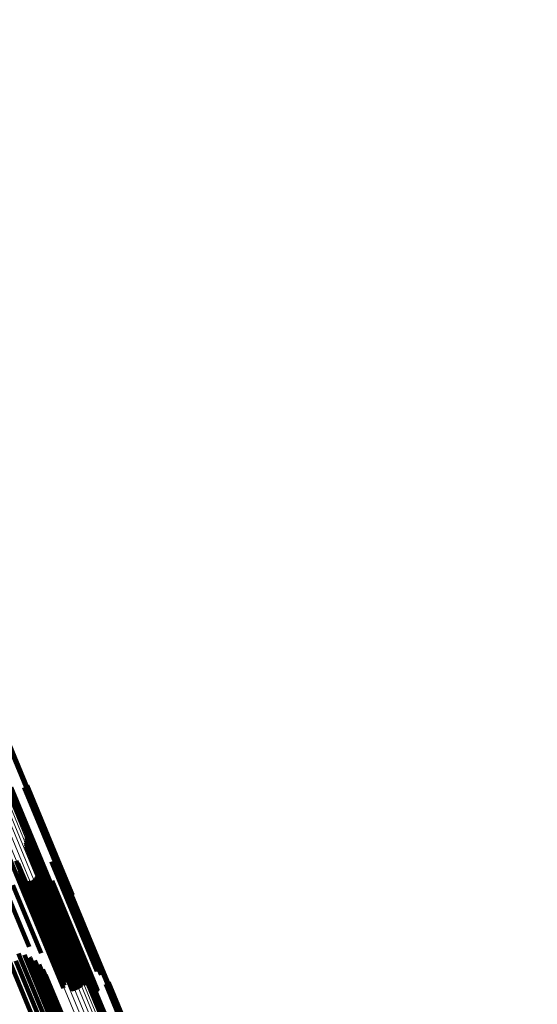
# Model space of a CAD drawing. Units: metres. Extents: x -7.14 to -6.51, y 2.9 to 4.28.
# Drawn here: x -6.87 to -6.78, y 3.77 to 3.93 of the extents above; entities that cross this region are included whole.
import ezdxf

# ---------------------------------------------------------------- set-up
doc = ezdxf.new("R2010")
doc.units = ezdxf.units.M
doc.linetypes.add('AUSGEZOGEN', pattern=[0])
doc.linetypes.add('VERDECKT2_S2', pattern=[0.036, 0.02, -0.016])
doc.layers.add('Standard', color=7, linetype='AUSGEZOGEN', lineweight=13)

msp = doc.modelspace()

# ---------------------------------------------------------------- linework, layer by layer
at = {"layer": 'Standard', "color": 253, "linetype": 'VERDECKT2_S2', "lineweight": 140, "transparency": 33554687}
for p, q in [((-6.8699, 3.80275), (-6.86486, 3.79059)), ((-6.86986, 3.80283), (-6.86481, 3.79063)), ((-6.8698, 3.8029), (-6.86474, 3.79067)), ((-6.86974, 3.80296), (-6.86466, 3.79071)), ((-6.86966, 3.803), (-6.86459, 3.79075)), ((-6.86958, 3.80304), (-6.8645, 3.79079)), ((-6.86949, 3.80306), (-6.86442, 3.79082)), ((-6.86941, 3.80307), (-6.86434, 3.79084)), ((-6.86719, 3.80308), (-6.86236, 3.79141)), ((-6.86711, 3.80309), (-6.86228, 3.79144)), ((-6.86702, 3.80311), (-6.8622, 3.79147)), ((-6.86694, 3.80315), (-6.86212, 3.7915)), ((-6.86686, 3.8032), (-6.86204, 3.79154)), ((-6.8668, 3.80326), (-6.86196, 3.79158)), ((-6.86674, 3.80333), (-6.8619, 3.79162)), ((-6.8667, 3.8034), (-6.86184, 3.79166)), ((-6.8669, 3.79375), (-6.86449, 3.78793)), ((-6.86687, 3.79407), (-6.86438, 3.78806)), ((-6.86678, 3.79438), (-6.86422, 3.7882)), ((-6.86676, 3.7947), (-6.86412, 3.78833)), ((-6.86675, 3.79446), (-6.86418, 3.78824)), ((-6.86674, 3.79462), (-6.86413, 3.7883)), ((-6.86674, 3.79454), (-6.86415, 3.78827)), ((-6.87015, 3.79224), (-6.86778, 3.78652)), ((-6.86689, 3.79342), (-6.86456, 3.78781)), ((-6.86682, 3.79311), (-6.86458, 3.78771)), ((-6.8667, 3.79281), (-6.86455, 3.78762)), ((-6.86653, 3.79253), (-6.86447, 3.78756)), ((-6.86631, 3.79229), (-6.86434, 3.78752)), ((-6.86606, 3.79208), (-6.86417, 3.78751)), ((-6.86576, 3.79183), (-6.86396, 3.78749)), ((-6.86853, 3.79064), (-6.86674, 3.78633)), ((-6.86827, 3.79027), (-6.8666, 3.78625)), ((-6.86549, 3.79154), (-6.8638, 3.78745)), ((-6.86528, 3.79121), (-6.86369, 3.78738)), ((-6.86512, 3.79086), (-6.86364, 3.78728)), ((-6.86492, 3.79019), (-6.86363, 3.78708)), ((-6.86488, 3.7901), (-6.86362, 3.78706)), ((-6.86486, 3.79059), (-6.86225, 3.78427)), ((-6.86481, 3.79063), (-6.8622, 3.78435)), ((-6.86474, 3.79067), (-6.86215, 3.78442)), ((-6.86466, 3.79071), (-6.86208, 3.78448)), ((-6.86459, 3.79075), (-6.86201, 3.78453)), ((-6.8645, 3.79079), (-6.86193, 3.78456)), ((-6.86442, 3.79082), (-6.86184, 3.78458)), ((-6.86434, 3.79084), (-6.86175, 3.78459)), ((-6.86259, 3.7905), (-6.86147, 3.7878)), ((-6.8625, 3.79053), (-6.86138, 3.78783)), ((-6.86241, 3.79054), (-6.8613, 3.78786)), ((-6.86236, 3.79141), (-6.85954, 3.78461)), ((-6.86232, 3.79054), (-6.86122, 3.78788)), ((-6.86228, 3.79144), (-6.85945, 3.78461)), ((-6.86223, 3.79052), (-6.86114, 3.7879)), ((-6.8622, 3.79147), (-6.85937, 3.78464)), ((-6.86215, 3.79049), (-6.86107, 3.7879)), ((-6.86212, 3.7915), (-6.85929, 3.78467)), ((-6.86207, 3.79044), (-6.86102, 3.78791)), ((-6.86204, 3.79154), (-6.85921, 3.78472)), ((-6.862, 3.79038), (-6.86097, 3.7879)), ((-6.86196, 3.79158), (-6.85915, 3.78478)), ((-6.86194, 3.79031), (-6.86093, 3.78789)), ((-6.8619, 3.79162), (-6.85909, 3.78485)), ((-6.86189, 3.79023), (-6.86091, 3.78787)), ((-6.86186, 3.79015), (-6.86091, 3.78785)), ((-6.86184, 3.79166), (-6.85905, 3.78493)), ((-6.86808, 3.78985), (-6.86654, 3.78614)), ((-6.86796, 3.78941), (-6.86654, 3.78601)), ((-6.86794, 3.78851), (-6.86676, 3.78566)), ((-6.86791, 3.78896), (-6.86662, 3.78584)), ((-6.86484, 3.79003), (-6.8636, 3.78704)), ((-6.86471, 3.7899), (-6.86352, 3.78702)), ((-6.86463, 3.78985), (-6.86346, 3.78703)), ((-6.86446, 3.7898), (-6.86332, 3.78705)), ((-6.86436, 3.7898), (-6.86323, 3.78707)), ((-6.86427, 3.78981), (-6.86315, 3.7871)), ((-6.86419, 3.78984), (-6.86307, 3.78713)), ((-6.86185, 3.78988), (-6.86097, 3.78775)), ((-6.86184, 3.79006), (-6.86091, 3.78782)), ((-6.86184, 3.78997), (-6.86093, 3.78778)), ((-6.86822, 3.78765), (-6.86724, 3.78526)), ((-6.86805, 3.78806), (-6.86697, 3.78547)), ((-6.86669, 3.78717), (-6.86599, 3.78547)), ((-6.86638, 3.7872), (-6.86571, 3.78556)), ((-6.86608, 3.78728), (-6.86542, 3.78567)), ((-6.8658, 3.7874), (-6.86513, 3.78579)), ((-6.86554, 3.78757), (-6.86485, 3.78592)), ((-6.86531, 3.78778), (-6.86459, 3.78606)), ((-6.86512, 3.78803), (-6.86436, 3.78621)), ((-6.86506, 3.78809), (-6.8643, 3.78624)), ((-6.865, 3.78815), (-6.86423, 3.78628)), ((-6.86493, 3.7882), (-6.86415, 3.78632)), ((-6.86486, 3.78823), (-6.86408, 3.78635)), ((-6.86477, 3.78825), (-6.864, 3.78638)), ((-6.86469, 3.78825), (-6.86392, 3.7864)), ((-6.86461, 3.78825), (-6.86385, 3.78642)), ((-6.86458, 3.78771), (-6.85916, 3.77463)), ((-6.86456, 3.78781), (-6.85923, 3.77494)), ((-6.86455, 3.78762), (-6.85904, 3.77433)), ((-6.86453, 3.78822), (-6.86378, 3.78643)), ((-6.86449, 3.78793), (-6.85925, 3.77527)), ((-6.86447, 3.78756), (-6.85887, 3.77405)), ((-6.86445, 3.78819), (-6.86372, 3.78644)), ((-6.86438, 3.78814), (-6.86368, 3.78644)), ((-6.86438, 3.78806), (-6.85921, 3.77559)), ((-6.86434, 3.78752), (-6.85866, 3.77381)), ((-6.86422, 3.7882), (-6.85912, 3.7759)), ((-6.86418, 3.78824), (-6.8591, 3.77598)), ((-6.86417, 3.78751), (-6.85841, 3.7736)), ((-6.86415, 3.78827), (-6.85909, 3.77606)), ((-6.86413, 3.7883), (-6.85909, 3.77614)), ((-6.86412, 3.78833), (-6.8591, 3.77622)), ((-6.86396, 3.78749), (-6.8581, 3.77336)), ((-6.8638, 3.78745), (-6.85784, 3.77307)), ((-6.86369, 3.78738), (-6.85762, 3.77274)), ((-6.86364, 3.78728), (-6.85746, 3.77238)), ((-6.86363, 3.78708), (-6.85738, 3.77199)), ((-6.86362, 3.78706), (-6.85737, 3.77197)), ((-6.8636, 3.78704), (-6.85735, 3.77195)), ((-6.86352, 3.78702), (-6.85727, 3.77194)), ((-6.86346, 3.78703), (-6.85721, 3.77195)), ((-6.86339, 3.78703), (-6.86308, 3.78627)), ((-6.86333, 3.78697), (-6.86304, 3.78626)), ((-6.86332, 3.78705), (-6.85707, 3.77198)), ((-6.86325, 3.78692), (-6.86298, 3.78626)), ((-6.86323, 3.78707), (-6.85699, 3.772)), ((-6.86317, 3.78688), (-6.86292, 3.78627)), ((-6.86315, 3.7871), (-6.85691, 3.77203)), ((-6.86308, 3.78685), (-6.86284, 3.78628)), ((-6.86307, 3.78713), (-6.85682, 3.77206)), ((-6.86299, 3.78685), (-6.86276, 3.7863)), ((-6.8629, 3.78685), (-6.86268, 3.78633)), ((-6.86281, 3.78688), (-6.86259, 3.78636)), ((-6.86273, 3.78691), (-6.86251, 3.78639)), ((-6.86265, 3.78696), (-6.86243, 3.78643)), ((-6.86258, 3.78703), (-6.86235, 3.78647)), ((-6.86253, 3.7871), (-6.86228, 3.78651)), ((-6.86248, 3.78718), (-6.86223, 3.78656)), ((-6.86246, 3.78727), (-6.86218, 3.7866)), ((-6.86147, 3.7878), (-6.85523, 3.77272)), ((-6.86138, 3.78783), (-6.85514, 3.77275)), ((-6.8613, 3.78786), (-6.85506, 3.77278)), ((-6.86122, 3.78788), (-6.85498, 3.77281)), ((-6.86114, 3.7879), (-6.8549, 3.77282)), ((-6.86107, 3.7879), (-6.85483, 3.77283)), ((-6.86102, 3.78791), (-6.85477, 3.77284)), ((-6.86097, 3.7879), (-6.85473, 3.77284)), ((-6.86097, 3.78775), (-6.85473, 3.77269)), ((-6.86093, 3.78789), (-6.85469, 3.77283)), ((-6.86093, 3.78778), (-6.8547, 3.77273)), ((-6.86091, 3.78787), (-6.85467, 3.77281)), ((-6.86091, 3.78785), (-6.85467, 3.77279)), ((-6.86091, 3.78782), (-6.85468, 3.77276)), ((-6.87065, 3.78642), (-6.86637, 3.77611)), ((-6.86909, 3.78655), (-6.86434, 3.77508)), ((-6.86778, 3.78652), (-6.86249, 3.77376)), ((-6.86724, 3.78526), (-6.861, 3.7702)), ((-6.86697, 3.78547), (-6.86073, 3.7704)), ((-6.86676, 3.78566), (-6.86052, 3.77059)), ((-6.86674, 3.78633), (-6.86087, 3.77216)), ((-6.86662, 3.78584), (-6.86037, 3.77076)), ((-6.8666, 3.78625), (-6.86061, 3.77179)), ((-6.86654, 3.78614), (-6.86042, 3.77138)), ((-6.86654, 3.78601), (-6.8603, 3.77094)), ((-6.86599, 3.78547), (-6.85976, 3.77043)), ((-6.86571, 3.78556), (-6.85948, 3.77052)), ((-6.86542, 3.78567), (-6.85919, 3.77063)), ((-6.86513, 3.78579), (-6.8589, 3.77075)), ((-6.86485, 3.78592), (-6.85862, 3.77088)), ((-6.86459, 3.78606), (-6.85836, 3.77102)), ((-6.86436, 3.78621), (-6.85813, 3.77116)), ((-6.8643, 3.78624), (-6.85806, 3.7712)), ((-6.86423, 3.78628), (-6.85799, 3.77123)), ((-6.86415, 3.78632), (-6.85792, 3.77127)), ((-6.86408, 3.78635), (-6.85784, 3.7713)), ((-6.864, 3.78638), (-6.85777, 3.77133)), ((-6.86392, 3.7864), (-6.85769, 3.77135)), ((-6.86385, 3.78642), (-6.85762, 3.77137)), ((-6.86378, 3.78643), (-6.85755, 3.77139)), ((-6.86372, 3.78644), (-6.85749, 3.77139)), ((-6.86368, 3.78644), (-6.85744, 3.77139)), ((-6.86308, 3.78627), (-6.85686, 3.77125)), ((-6.86304, 3.78626), (-6.85682, 3.77125)), ((-6.86298, 3.78626), (-6.85676, 3.77125)), ((-6.86292, 3.78627), (-6.8567, 3.77126)), ((-6.86284, 3.78628), (-6.85663, 3.77127)), ((-6.86276, 3.7863), (-6.85655, 3.77129)), ((-6.86268, 3.78633), (-6.85646, 3.77132)), ((-6.86259, 3.78636), (-6.85638, 3.77135)), ((-6.86251, 3.78639), (-6.8563, 3.77139)), ((-6.86243, 3.78643), (-6.85621, 3.77143)), ((-6.86235, 3.78647), (-6.85614, 3.77147)), ((-6.86228, 3.78651), (-6.85607, 3.77151)), ((-6.86223, 3.78656), (-6.85601, 3.77155)), ((-6.86218, 3.7866), (-6.85596, 3.77159)), ((-6.86956, 3.77347), (-6.8631, 3.75787)), ((-6.86863, 3.77378), (-6.86217, 3.75818)), ((-6.86815, 3.775), (-6.86775, 3.77402)), ((-6.86775, 3.77402), (-6.86129, 3.75844)), ((-6.86717, 3.77476), (-6.86693, 3.7742)), ((-6.86693, 3.7742), (-6.86048, 3.75863)), ((-6.86624, 3.77437), (-6.86621, 3.7743)), ((-6.86621, 3.7743), (-6.85977, 3.75875)), ((-6.86539, 3.77382), (-6.85916, 3.75879)), ((-6.86465, 3.77313), (-6.85869, 3.75876)), ((-6.86403, 3.77233), (-6.85837, 3.75865)), ((-6.85738, 3.77199), (-6.85738, 3.77199)), ((-6.85737, 3.77197), (-6.85723, 3.77163)), ((-6.85735, 3.77195), (-6.85718, 3.77155)), ((-6.85727, 3.77194), (-6.85705, 3.77142)), ((-6.85721, 3.77195), (-6.85698, 3.77137)), ((-6.85707, 3.77198), (-6.8568, 3.77132)), ((-6.85699, 3.772), (-6.85671, 3.77132)), ((-6.85691, 3.77203), (-6.85662, 3.77134)), ((-6.85682, 3.77206), (-6.85653, 3.77136)), ((-6.85523, 3.77272), (-6.85494, 3.77202)), ((-6.85514, 3.77275), (-6.85485, 3.77205)), ((-6.85506, 3.77278), (-6.85476, 3.77207)), ((-6.85498, 3.77281), (-6.85467, 3.77206)), ((-6.8549, 3.77282), (-6.85458, 3.77204)), ((-6.85483, 3.77283), (-6.85449, 3.77201)), ((-6.85477, 3.77284), (-6.85441, 3.77197)), ((-6.85473, 3.77284), (-6.85434, 3.77191)), ((-6.85473, 3.77269), (-6.8542, 3.7714)), ((-6.8547, 3.77273), (-6.85419, 3.77149)), ((-6.85469, 3.77283), (-6.85428, 3.77184)), ((-6.85468, 3.77276), (-6.85419, 3.77158)), ((-6.85467, 3.77281), (-6.85424, 3.77176)), ((-6.85467, 3.77279), (-6.85421, 3.77167)), ((-6.86357, 3.77143), (-6.8582, 3.75847)), ((-6.861, 3.7702), (-6.86057, 3.76917)), ((-6.86073, 3.7704), (-6.86039, 3.76959)), ((-6.86052, 3.77059), (-6.86029, 3.77003)), ((-6.86037, 3.77076), (-6.86037, 3.77076)), ((-6.85976, 3.77043), (-6.85904, 3.76869)), ((-6.85948, 3.77052), (-6.85873, 3.76872)), ((-6.85919, 3.77063), (-6.85843, 3.7688)), ((-6.8589, 3.77075), (-6.85814, 3.76892)), ((-6.85862, 3.77088), (-6.85788, 3.76909)), ((-6.85836, 3.77102), (-6.85765, 3.76931)), ((-6.85813, 3.77116), (-6.85746, 3.76955)), ((-6.85806, 3.7712), (-6.85741, 3.76962)), ((-6.85799, 3.77123), (-6.85735, 3.76967)), ((-6.85792, 3.77127), (-6.85728, 3.76972)), ((-6.85784, 3.7713), (-6.8572, 3.76975)), ((-6.85777, 3.77133), (-6.85712, 3.76977)), ((-6.85769, 3.77135), (-6.85704, 3.76978)), ((-6.85762, 3.77137), (-6.85695, 3.76977)), ((-6.85755, 3.77139), (-6.85687, 3.76975)), ((-6.85749, 3.77139), (-6.8568, 3.76971)), ((-6.85744, 3.77139), (-6.85673, 3.76967)), ((-6.85686, 3.77125), (-6.85574, 3.76855)), ((-6.85682, 3.77125), (-6.85568, 3.76849)), ((-6.85676, 3.77125), (-6.8556, 3.76844)), ((-6.8567, 3.77126), (-6.85552, 3.7684)), ((-6.85663, 3.77127), (-6.85543, 3.76838)), ((-6.85655, 3.77129), (-6.85534, 3.76837)), ((-6.85646, 3.77132), (-6.85524, 3.76838)), ((-6.85638, 3.77135), (-6.85516, 3.7684)), ((-6.8563, 3.77139), (-6.85507, 3.76844)), ((-6.85621, 3.77143), (-6.855, 3.76849)), ((-6.85614, 3.77147), (-6.85493, 3.76855)), ((-6.85607, 3.77151), (-6.85487, 3.76862)), ((-6.85601, 3.77155), (-6.85483, 3.7687)), ((-6.85596, 3.77159), (-6.8548, 3.76879)), ((-6.85293, 3.77015), (-6.84911, 3.76094)), ((-6.85612, 3.76949), (-6.85213, 3.75984)), ((-6.85608, 3.76957), (-6.85207, 3.75988)), ((-6.85602, 3.76964), (-6.852, 3.75992)), ((-6.85596, 3.7697), (-6.85192, 3.75996)), ((-6.85588, 3.76974), (-6.85185, 3.75999)), ((-6.8558, 3.76978), (-6.85176, 3.76003)), ((-6.85572, 3.7698), (-6.85168, 3.76006)), ((-6.85563, 3.76981), (-6.8516, 3.76008)), ((-6.85342, 3.76982), (-6.84964, 3.76069)), ((-6.85333, 3.76983), (-6.84955, 3.76072)), ((-6.85324, 3.76985), (-6.84947, 3.76075)), ((-6.85316, 3.76989), (-6.84939, 3.76078)), ((-6.85309, 3.76994), (-6.84931, 3.76082)), ((-6.85302, 3.77), (-6.84924, 3.76086)), ((-6.85297, 3.77007), (-6.84917, 3.7609)), ((-6.86189, 3.76732), (-6.85784, 3.75752)), ((-6.86185, 3.767), (-6.85788, 3.75743)), ((-6.86186, 3.76668), (-6.85798, 3.75732))]:
    msp.add_line(p, q, dxfattribs=at)
at = {"layer": 'Standard', "color": 7, "linetype": 'AUSGEZOGEN', "lineweight": 13, "transparency": 33554687}
for points in [[(-6.934, 3.94669), (-6.92783, 3.93181), (-6.9216, 3.91676), (-6.91532, 3.90159), (-6.90898, 3.88628), (-6.9026, 3.87088), (-6.89618, 3.85538), (-6.88973, 3.83981), (-6.88326, 3.82419), (-6.87677, 3.80852), (-6.87027, 3.79283), (-6.86376, 3.77713), (-6.85726, 3.76143), (-6.85077, 3.74575), (-6.84429, 3.73011), (-6.83782, 3.71451), (-6.83139, 3.69896), (-6.82498, 3.6835), (-6.81861, 3.66811), (-6.81227, 3.65282), (-6.80599, 3.63764), (-6.79974, 3.62257), (-6.79356, 3.60763), (-6.78737, 3.5927)], [(-6.93321, 3.9469), (-6.92704, 3.93201), (-6.92081, 3.91698), (-6.91453, 3.9018), (-6.90819, 3.88651), (-6.90181, 3.8711), (-6.8954, 3.85561), (-6.88895, 3.84005), (-6.88248, 3.82443), (-6.87599, 3.80877), (-6.86949, 3.79308), (-6.86299, 3.77739), (-6.85649, 3.76169), (-6.85, 3.74602), (-6.84352, 3.73038), (-6.83706, 3.71478), (-6.83063, 3.69925), (-6.82422, 3.68378), (-6.81785, 3.6684), (-6.81152, 3.65312), (-6.80523, 3.63794), (-6.79899, 3.62288), (-6.79281, 3.60794), (-6.78662, 3.59301)], [(-6.93243, 3.94701), (-6.92627, 3.93214), (-6.92005, 3.91711), (-6.91376, 3.90194), (-6.90743, 3.88666), (-6.90106, 3.87126), (-6.89464, 3.85578), (-6.8882, 3.84022), (-6.88173, 3.82461), (-6.87525, 3.80896), (-6.86875, 3.79328), (-6.86226, 3.77759), (-6.85576, 3.76191), (-6.84927, 3.74624), (-6.84279, 3.73061), (-6.83634, 3.71502), (-6.82991, 3.69949), (-6.8235, 3.68403), (-6.81714, 3.66866), (-6.81081, 3.65339), (-6.80452, 3.63822), (-6.79829, 3.62316), (-6.79211, 3.60824), (-6.78592, 3.59331)], [(-6.93171, 3.94705), (-6.92555, 3.93218), (-6.91933, 3.91717), (-6.91305, 3.90201), (-6.90672, 3.88673), (-6.90035, 3.87135), (-6.89394, 3.85587), (-6.8875, 3.84033), (-6.88104, 3.82473), (-6.87456, 3.80909), (-6.86807, 3.79342), (-6.86157, 3.77774), (-6.85508, 3.76206), (-6.8486, 3.74641), (-6.84213, 3.73079), (-6.83567, 3.71521), (-6.82925, 3.69969), (-6.82285, 3.68425), (-6.81649, 3.66888), (-6.81016, 3.65362), (-6.80388, 3.63846), (-6.79765, 3.62341), (-6.79147, 3.6085), (-6.78529, 3.59358)], [(-6.93104, 3.94699), (-6.92489, 3.93214), (-6.91868, 3.91714), (-6.9124, 3.90199), (-6.90608, 3.88673), (-6.89971, 3.87136), (-6.89331, 3.8559), (-6.88688, 3.84036), (-6.88042, 3.82477), (-6.87394, 3.80915), (-6.86746, 3.79349), (-6.86097, 3.77782), (-6.85448, 3.76216), (-6.848, 3.74652), (-6.84154, 3.73091), (-6.83509, 3.71535), (-6.82867, 3.69984), (-6.82228, 3.68441), (-6.81592, 3.66906), (-6.8096, 3.65381), (-6.80333, 3.63866), (-6.7971, 3.62363), (-6.79093, 3.60872), (-6.78475, 3.59382)], [(-6.93047, 3.94685), (-6.92432, 3.93202), (-6.91811, 3.91702), (-6.91184, 3.90189), (-6.90553, 3.88664), (-6.89917, 3.87129), (-6.89277, 3.85584), (-6.88634, 3.84033), (-6.87989, 3.82475), (-6.87342, 3.80914), (-6.86694, 3.7935), (-6.86046, 3.77785), (-6.85398, 3.7622), (-6.84751, 3.74657), (-6.84105, 3.73098), (-6.83461, 3.71543), (-6.82819, 3.69994), (-6.82181, 3.68452), (-6.81545, 3.66919), (-6.80914, 3.65395), (-6.80287, 3.63881), (-6.79665, 3.6238), (-6.79049, 3.60891), (-6.78432, 3.59402)], [(-6.92999, 3.94663), (-6.92385, 3.93181), (-6.91765, 3.91683), (-6.91139, 3.90172), (-6.90508, 3.88649), (-6.89873, 3.87115), (-6.89234, 3.85572), (-6.88592, 3.84022), (-6.87947, 3.82466), (-6.87301, 3.80906), (-6.86654, 3.79344), (-6.86006, 3.7778), (-6.85359, 3.76217), (-6.84712, 3.74656), (-6.84067, 3.73098), (-6.83424, 3.71545), (-6.82783, 3.69998), (-6.82145, 3.68457), (-6.8151, 3.66926), (-6.8088, 3.65403), (-6.80253, 3.63892), (-6.79632, 3.62392), (-6.79016, 3.60904), (-6.784, 3.59417)], [(-6.92964, 3.94634), (-6.92351, 3.93153), (-6.91731, 3.91657), (-6.91106, 3.90147), (-6.90475, 3.88626), (-6.89841, 3.87093), (-6.89202, 3.85552), (-6.88561, 3.84004), (-6.87917, 3.8245), (-6.87272, 3.80892), (-6.86625, 3.79331), (-6.85979, 3.7777), (-6.85332, 3.76208), (-6.84686, 3.74649), (-6.84041, 3.73093), (-6.83399, 3.71541), (-6.82758, 3.69996), (-6.82121, 3.68457), (-6.81487, 3.66927), (-6.80858, 3.65407), (-6.80232, 3.63897), (-6.79611, 3.62398), (-6.78996, 3.60912), (-6.78381, 3.59427)], [(-6.92941, 3.94597), (-6.92328, 3.93118), (-6.91709, 3.91624), (-6.91085, 3.90116), (-6.90455, 3.88596), (-6.89821, 3.87066), (-6.89184, 3.85526), (-6.88543, 3.8398), (-6.879, 3.82428), (-6.87255, 3.80871), (-6.8661, 3.79313), (-6.85964, 3.77753), (-6.85318, 3.76193), (-6.84673, 3.74636), (-6.84029, 3.73081), (-6.83387, 3.71532), (-6.82747, 3.69988), (-6.82111, 3.68451), (-6.81478, 3.66923), (-6.80849, 3.65404), (-6.80224, 3.63896), (-6.79604, 3.62399), (-6.78989, 3.60915), (-6.78375, 3.59431)], [(-6.92636, 3.94591), (-6.92026, 3.93118), (-6.91409, 3.91628), (-6.90786, 3.90126), (-6.90159, 3.88611), (-6.89527, 3.87085), (-6.88891, 3.85551), (-6.88253, 3.8401), (-6.87612, 3.82463), (-6.8697, 3.80912), (-6.86326, 3.79358), (-6.85682, 3.77803), (-6.85039, 3.76249), (-6.84396, 3.74697), (-6.83754, 3.73148), (-6.83114, 3.71603), (-6.82477, 3.70064), (-6.81842, 3.68533), (-6.81211, 3.6701), (-6.80584, 3.65496), (-6.79962, 3.63993), (-6.79344, 3.62501), (-6.78731, 3.61022), (-6.78119, 3.59543)], [(-6.92629, 3.94596), (-6.92018, 3.93122), (-6.91401, 3.91633), (-6.90779, 3.9013), (-6.90151, 3.88615), (-6.8952, 3.87089), (-6.88884, 3.85555), (-6.88246, 3.84014), (-6.87605, 3.82467), (-6.86962, 3.80916), (-6.86319, 3.79362), (-6.85675, 3.77807), (-6.85031, 3.76253), (-6.84388, 3.74701), (-6.83746, 3.73151), (-6.83106, 3.71607), (-6.82469, 3.70068), (-6.81835, 3.68536), (-6.81204, 3.67013), (-6.80577, 3.65499), (-6.79954, 3.63996), (-6.79336, 3.62504), (-6.78723, 3.61025), (-6.78111, 3.59546)], [(-6.92621, 3.946), (-6.9201, 3.93126), (-6.91394, 3.91637), (-6.90771, 3.90134), (-6.90143, 3.88619), (-6.89512, 3.87093), (-6.88876, 3.85559), (-6.88238, 3.84018), (-6.87597, 3.8247), (-6.86954, 3.80919), (-6.86311, 3.79366), (-6.85667, 3.77811), (-6.85023, 3.76257), (-6.8438, 3.74704), (-6.83738, 3.73155), (-6.83098, 3.7161), (-6.82461, 3.70072), (-6.81827, 3.6854), (-6.81196, 3.67017), (-6.80569, 3.65503), (-6.79946, 3.64), (-6.79328, 3.62508), (-6.78715, 3.61029), (-6.78103, 3.5955)], [(-6.92613, 3.94603), (-6.92002, 3.93129), (-6.91385, 3.9164), (-6.90763, 3.90137), (-6.90135, 3.88622), (-6.89503, 3.87097), (-6.88868, 3.85562), (-6.88229, 3.84021), (-6.87589, 3.82474), (-6.86946, 3.80923), (-6.86302, 3.79369), (-6.85658, 3.77814), (-6.85015, 3.7626), (-6.84372, 3.74708), (-6.8373, 3.73158), (-6.8309, 3.71614), (-6.82453, 3.70075), (-6.81818, 3.68543), (-6.81187, 3.6702), (-6.8056, 3.65506), (-6.79938, 3.64003), (-6.7932, 3.62511), (-6.78707, 3.61032), (-6.78094, 3.59553)], [(-6.92604, 3.94606), (-6.91994, 3.93132), (-6.91377, 3.91643), (-6.90754, 3.9014), (-6.90127, 3.88625), (-6.89495, 3.87099), (-6.8886, 3.85565), (-6.88221, 3.84024), (-6.8758, 3.82477), (-6.86938, 3.80926), (-6.86294, 3.79372), (-6.8565, 3.77817), (-6.85006, 3.76263), (-6.84363, 3.74711), (-6.83722, 3.73161), (-6.83082, 3.71617), (-6.82445, 3.70078), (-6.8181, 3.68547), (-6.81179, 3.67023), (-6.80552, 3.6551), (-6.7993, 3.64006), (-6.79312, 3.62515), (-6.78699, 3.61035), (-6.78086, 3.59556)], [(-6.92596, 3.94608), (-6.91986, 3.93134), (-6.91369, 3.91645), (-6.90746, 3.90142), (-6.90119, 3.88627), (-6.89487, 3.87102), (-6.88851, 3.85567), (-6.88213, 3.84026), (-6.87572, 3.82479), (-6.8693, 3.80928), (-6.86286, 3.79374), (-6.85642, 3.7782), (-6.84998, 3.76266), (-6.84355, 3.74713), (-6.83714, 3.73164), (-6.83074, 3.7162), (-6.82437, 3.70081), (-6.81802, 3.68549), (-6.81171, 3.67026), (-6.80544, 3.65513), (-6.79922, 3.64009), (-6.79304, 3.62518), (-6.78691, 3.61039), (-6.78079, 3.5956)], [(-6.92588, 3.94609), (-6.91978, 3.93135), (-6.91361, 3.91646), (-6.90738, 3.90143), (-6.90111, 3.88628), (-6.89479, 3.87103), (-6.88844, 3.85569), (-6.88205, 3.84028), (-6.87564, 3.82481), (-6.86922, 3.8093), (-6.86279, 3.79376), (-6.85635, 3.77822), (-6.84991, 3.76268), (-6.84348, 3.74715), (-6.83706, 3.73166), (-6.83067, 3.71622), (-6.82429, 3.70083), (-6.81795, 3.68552), (-6.81164, 3.67029), (-6.80537, 3.65515), (-6.79914, 3.64012), (-6.79297, 3.62521), (-6.78684, 3.61042), (-6.78071, 3.59563)], [(-6.9258, 3.94609), (-6.9197, 3.93135), (-6.91353, 3.91646), (-6.90731, 3.90144), (-6.90103, 3.88629), (-6.89472, 3.87104), (-6.88836, 3.8557), (-6.88198, 3.84029), (-6.87557, 3.82482), (-6.86915, 3.80931), (-6.86271, 3.79378), (-6.85628, 3.77823), (-6.84984, 3.76269), (-6.84341, 3.74717), (-6.83699, 3.73168), (-6.8306, 3.71624), (-6.82423, 3.70085), (-6.81788, 3.68554), (-6.81157, 3.67031), (-6.8053, 3.65518), (-6.79908, 3.64015), (-6.7929, 3.62523), (-6.78678, 3.61044), (-6.78065, 3.59565)], [(-6.92574, 3.94608), (-6.91963, 3.93135), (-6.91347, 3.91646), (-6.90724, 3.90143), (-6.90097, 3.88629), (-6.89465, 3.87104), (-6.8883, 3.8557), (-6.88192, 3.84029), (-6.87551, 3.82482), (-6.86909, 3.80931), (-6.86265, 3.79378), (-6.85621, 3.77824), (-6.84978, 3.7627), (-6.84335, 3.74718), (-6.83693, 3.73169), (-6.83054, 3.71625), (-6.82417, 3.70087), (-6.81782, 3.68556), (-6.81152, 3.67033), (-6.80525, 3.65519), (-6.79902, 3.64017), (-6.79285, 3.62525), (-6.78672, 3.61047), (-6.7806, 3.59568)], [(-6.92568, 3.94606), (-6.91957, 3.93133), (-6.91341, 3.91644), (-6.90719, 3.90142), (-6.90091, 3.88628), (-6.8946, 3.87103), (-6.88824, 3.85569), (-6.88186, 3.84028), (-6.87546, 3.82482), (-6.86903, 3.80931), (-6.8626, 3.79378), (-6.85616, 3.77824), (-6.84973, 3.7627), (-6.8433, 3.74718), (-6.83688, 3.7317), (-6.83049, 3.71626), (-6.82412, 3.70088), (-6.81778, 3.68557), (-6.81147, 3.67034), (-6.8052, 3.65521), (-6.79898, 3.64018), (-6.7928, 3.62527), (-6.78668, 3.61048), (-6.78055, 3.5957)], [(-6.92563, 3.94604), (-6.91953, 3.93131), (-6.91336, 3.91642), (-6.90714, 3.9014), (-6.90087, 3.88626), (-6.89455, 3.87101), (-6.8882, 3.85568), (-6.88182, 3.84027), (-6.87541, 3.82481), (-6.86899, 3.8093), (-6.86256, 3.79377), (-6.85612, 3.77823), (-6.84969, 3.7627), (-6.84326, 3.74718), (-6.83685, 3.7317), (-6.83045, 3.71626), (-6.82408, 3.70088), (-6.81774, 3.68557), (-6.81143, 3.67035), (-6.80517, 3.65522), (-6.79894, 3.64019), (-6.79277, 3.62528), (-6.78664, 3.6105), (-6.78052, 3.59571)], [(-6.92559, 3.94601), (-6.91949, 3.93128), (-6.91333, 3.91639), (-6.9071, 3.90137), (-6.90083, 3.88623), (-6.89452, 3.87099), (-6.88817, 3.85566), (-6.88179, 3.84025), (-6.87538, 3.82479), (-6.86896, 3.80929), (-6.86253, 3.79376), (-6.85609, 3.77822), (-6.84966, 3.76269), (-6.84323, 3.74717), (-6.83682, 3.73169), (-6.83043, 3.71626), (-6.82406, 3.70088), (-6.81772, 3.68557), (-6.81141, 3.67035), (-6.80514, 3.65522), (-6.79892, 3.6402), (-6.79275, 3.62529), (-6.78662, 3.61051), (-6.7805, 3.59572)], [(-6.92557, 3.94597), (-6.91947, 3.93124), (-6.9133, 3.91636), (-6.90708, 3.90134), (-6.90081, 3.8862), (-6.8945, 3.87096), (-6.88815, 3.85563), (-6.88177, 3.84022), (-6.87536, 3.82477), (-6.86894, 3.80927), (-6.86251, 3.79374), (-6.85608, 3.7782), (-6.84965, 3.76267), (-6.84322, 3.74716), (-6.83681, 3.73168), (-6.83041, 3.71625), (-6.82405, 3.70087), (-6.81771, 3.68557), (-6.8114, 3.67034), (-6.80514, 3.65522), (-6.79891, 3.6402), (-6.79274, 3.62529), (-6.78662, 3.61051), (-6.78049, 3.59573)], [(-6.92885, 3.94465), (-6.92275, 3.92992), (-6.91659, 3.91503), (-6.91036, 3.90001), (-6.90409, 3.88487), (-6.89778, 3.86963), (-6.89143, 3.8543), (-6.88505, 3.83889), (-6.87864, 3.82343), (-6.87222, 3.80793), (-6.86579, 3.7924), (-6.85935, 3.77687), (-6.85292, 3.76133), (-6.84649, 3.74582), (-6.84008, 3.73034), (-6.83369, 3.7149), (-6.82732, 3.69952), (-6.82098, 3.68422), (-6.81467, 3.669), (-6.80841, 3.65387), (-6.80218, 3.63884), (-6.79601, 3.62394), (-6.78989, 3.60915), (-6.78376, 3.59437)], [(-6.92882, 3.94461), (-6.92271, 3.92989), (-6.91655, 3.915), (-6.91033, 3.89999), (-6.90406, 3.88485), (-6.89775, 3.86961), (-6.8914, 3.85427), (-6.88502, 3.83887), (-6.87861, 3.82341), (-6.87219, 3.80791), (-6.86576, 3.79239), (-6.85933, 3.77685), (-6.85289, 3.76132), (-6.84647, 3.74581), (-6.84006, 3.73033), (-6.83366, 3.7149), (-6.82729, 3.69952), (-6.82096, 3.68422), (-6.81465, 3.669), (-6.80838, 3.65387), (-6.80216, 3.63885), (-6.79599, 3.62394), (-6.78987, 3.60916), (-6.78374, 3.59438)], [(-6.92877, 3.94459), (-6.92267, 3.92986), (-6.9165, 3.91498), (-6.91028, 3.89997), (-6.90401, 3.88483), (-6.8977, 3.86959), (-6.89135, 3.85426), (-6.88497, 3.83886), (-6.87857, 3.8234), (-6.87215, 3.8079), (-6.86572, 3.79238), (-6.85929, 3.77685), (-6.85285, 3.76132), (-6.84643, 3.74581), (-6.84002, 3.73033), (-6.83363, 3.7149), (-6.82726, 3.69952), (-6.82092, 3.68422), (-6.81461, 3.669), (-6.80835, 3.65388), (-6.80213, 3.63886), (-6.79596, 3.62395), (-6.78983, 3.60918), (-6.78371, 3.5944)], [(-6.92871, 3.94457), (-6.92261, 3.92985), (-6.91645, 3.91497), (-6.91023, 3.89996), (-6.90396, 3.88482), (-6.89764, 3.86958), (-6.8913, 3.85425), (-6.88492, 3.83885), (-6.87852, 3.8234), (-6.8721, 3.8079), (-6.86567, 3.79238), (-6.85923, 3.77685), (-6.8528, 3.76132), (-6.84638, 3.74581), (-6.83997, 3.73034), (-6.83358, 3.71491), (-6.82721, 3.69953), (-6.82087, 3.68423), (-6.81457, 3.66902), (-6.8083, 3.65389), (-6.80208, 3.63887), (-6.79591, 3.62397), (-6.78979, 3.60919), (-6.78367, 3.59442)], [(-6.92864, 3.94457), (-6.92254, 3.92984), (-6.91638, 3.91496), (-6.91016, 3.89995), (-6.90389, 3.88482), (-6.89758, 3.86958), (-6.89123, 3.85425), (-6.88485, 3.83886), (-6.87845, 3.8234), (-6.87203, 3.80791), (-6.86561, 3.79239), (-6.85917, 3.77686), (-6.85274, 3.76133), (-6.84632, 3.74582), (-6.83991, 3.73035), (-6.83352, 3.71492), (-6.82715, 3.69955), (-6.82081, 3.68425), (-6.81451, 3.66903), (-6.80825, 3.65391), (-6.80203, 3.63889), (-6.79585, 3.62399), (-6.78973, 3.60922), (-6.78361, 3.59444)], [(-6.92856, 3.94457), (-6.92247, 3.92984), (-6.9163, 3.91497), (-6.91009, 3.89996), (-6.90382, 3.88482), (-6.89751, 3.86959), (-6.89116, 3.85426), (-6.88478, 3.83887), (-6.87838, 3.82341), (-6.87196, 3.80792), (-6.86554, 3.7924), (-6.8591, 3.77687), (-6.85267, 3.76135), (-6.84625, 3.74584), (-6.83984, 3.73037), (-6.83345, 3.71494), (-6.82708, 3.69957), (-6.82075, 3.68427), (-6.81444, 3.66905), (-6.80818, 3.65393), (-6.80196, 3.63892), (-6.79579, 3.62402), (-6.78967, 3.60924), (-6.78355, 3.59447)], [(-6.92848, 3.94458), (-6.92239, 3.92985), (-6.91622, 3.91498), (-6.91001, 3.89997), (-6.90374, 3.88484), (-6.89743, 3.8696), (-6.89108, 3.85428), (-6.8847, 3.83888), (-6.8783, 3.82343), (-6.87189, 3.80794), (-6.86546, 3.79242), (-6.85903, 3.77689), (-6.8526, 3.76137), (-6.84617, 3.74586), (-6.83976, 3.73039), (-6.83337, 3.71496), (-6.82701, 3.69959), (-6.82067, 3.6843), (-6.81437, 3.66908), (-6.80811, 3.65396), (-6.80189, 3.63895), (-6.79572, 3.62405), (-6.7896, 3.60927), (-6.78348, 3.5945)], [(-6.9284, 3.94459), (-6.9223, 3.92987), (-6.91614, 3.915), (-6.90992, 3.89999), (-6.90366, 3.88486), (-6.89735, 3.86962), (-6.891, 3.8543), (-6.88462, 3.8389), (-6.87822, 3.82345), (-6.87181, 3.80796), (-6.86538, 3.79244), (-6.85895, 3.77692), (-6.85252, 3.76139), (-6.84609, 3.74589), (-6.83969, 3.73042), (-6.8333, 3.71499), (-6.82693, 3.69962), (-6.82059, 3.68432), (-6.81429, 3.66911), (-6.80803, 3.65399), (-6.80181, 3.63898), (-6.79564, 3.62408), (-6.78952, 3.60931), (-6.7834, 3.59453)], [(-6.92832, 3.94462), (-6.92222, 3.9299), (-6.91606, 3.91503), (-6.90984, 3.90002), (-6.90357, 3.88488), (-6.89726, 3.86965), (-6.89092, 3.85433), (-6.88454, 3.83893), (-6.87814, 3.82348), (-6.87172, 3.80799), (-6.8653, 3.79247), (-6.85886, 3.77695), (-6.85243, 3.76142), (-6.84601, 3.74592), (-6.8396, 3.73045), (-6.83321, 3.71502), (-6.82685, 3.69965), (-6.82051, 3.68436), (-6.81421, 3.66914), (-6.80795, 3.65402), (-6.80173, 3.63901), (-6.79556, 3.62411), (-6.78944, 3.60934), (-6.78332, 3.59457)], [(-6.92823, 3.94465), (-6.92214, 3.92993), (-6.91598, 3.91506), (-6.90976, 3.90005), (-6.90349, 3.88492), (-6.89718, 3.86968), (-6.89083, 3.85436), (-6.88446, 3.83897), (-6.87806, 3.82352), (-6.87164, 3.80802), (-6.86521, 3.79251), (-6.85878, 3.77698), (-6.85235, 3.76146), (-6.84593, 3.74595), (-6.83952, 3.73048), (-6.83313, 3.71505), (-6.82677, 3.69969), (-6.82043, 3.68439), (-6.81413, 3.66918), (-6.80787, 3.65406), (-6.80165, 3.63904), (-6.79548, 3.62415), (-6.78936, 3.60937), (-6.78324, 3.5946)], [(-6.92816, 3.94469), (-6.92206, 3.92997), (-6.9159, 3.9151), (-6.90968, 3.90009), (-6.90341, 3.88496), (-6.8971, 3.86972), (-6.89075, 3.8544), (-6.88438, 3.839), (-6.87798, 3.82355), (-6.87156, 3.80806), (-6.86513, 3.79254), (-6.8587, 3.77702), (-6.85227, 3.76149), (-6.84585, 3.74599), (-6.83944, 3.73052), (-6.83305, 3.71509), (-6.82669, 3.69972), (-6.82035, 3.68443), (-6.81405, 3.66921), (-6.80778, 3.65409), (-6.80157, 3.63908), (-6.79539, 3.62418), (-6.78928, 3.60941), (-6.78316, 3.59463)], [(-6.92808, 3.94474), (-6.92198, 3.93002), (-6.91582, 3.91514), (-6.90961, 3.90013), (-6.90334, 3.885), (-6.89703, 3.86976), (-6.89068, 3.85444), (-6.8843, 3.83905), (-6.8779, 3.82359), (-6.87149, 3.8081), (-6.86506, 3.79258), (-6.85863, 3.77705), (-6.8522, 3.76153), (-6.84577, 3.74603), (-6.83936, 3.73055), (-6.83297, 3.71513), (-6.82661, 3.69976), (-6.82027, 3.68446), (-6.81397, 3.66925), (-6.80771, 3.65413), (-6.80149, 3.63911), (-6.79532, 3.62421), (-6.7892, 3.60944), (-6.78308, 3.59467)]]:
    msp.add_lwpolyline(points, dxfattribs=at)

doc.saveas('drawing.dxf')
